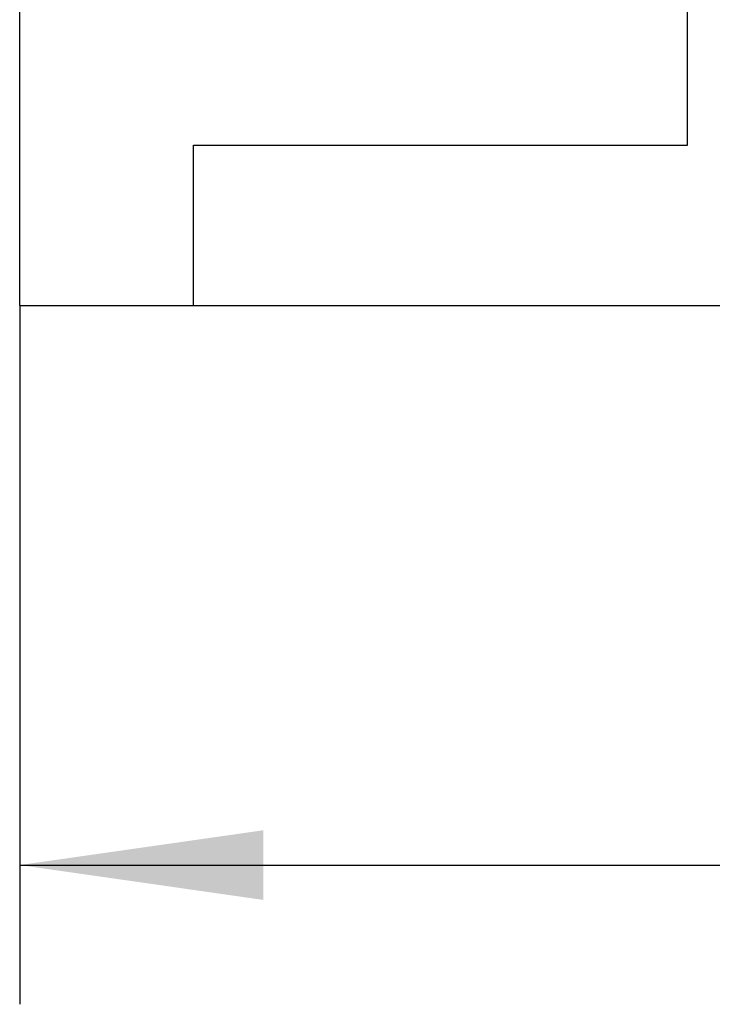
# Model space of a CAD drawing. Extents: x 0 to 594, y 0 to 420.
# Drawn here: x 245 to 255, y 190 to 204 of the extents above; entities that cross this region are included whole.
import ezdxf
from ezdxf.enums import TextEntityAlignment as Align

# ---------------------------------------------------------------- set-up
doc = ezdxf.new("R2010")
doc.units = 0
doc.header["$LTSCALE"] = 32.67
doc.header["$MEASUREMENT"] = 0
doc.layers.add('10000_FRONT', color=7, linetype='CONTINUOUS')
doc.layers.add('10100_DIM_FRONT', color=7, linetype='CONTINUOUS')
doc.dimstyles.get("Standard").update_dxf_attribs({"dimtxt": 0.18, "dimasz": 0.18, "dimexe": 0.18, "dimexo": 0.0625, "dimgap": 0.09, "dimtad": 0, "dimtih": 1, "dimtoh": 1, "dimdec": 4, "dimzin": 0, "dimdsep": 46, "dimtxsty": 'Standard', "dimcen": 0.09, "dimadec": 0, "dimazin": 0, "dimtfac": 1, "dimtdec": 4, "dimtofl": 0, "dimtmove": 0, "dimatfit": 3, "dimfxl": 1, "dimtolj": 1, "dimtzin": 0, "dimarcsym": 0})

# ---------------------------------------------------------------- blocks, each defined once
blk = doc.blocks.new('*D0')
at = {"layer": '10100_DIM_FRONT', "color": 7, "linetype": 'Continuous'}
for p, q in [((285.241, 202.776), (285.241, 189.936)), ((245.241, 199.976), (245.241, 189.936)), ((245.241, 191.936), (265.241, 191.936)), ((285.241, 191.936), (265.241, 191.936))]:
    blk.add_line(p, q, dxfattribs=at)
for points in [[(248.741, 192.436), (245.241, 191.936), (248.741, 191.436)], [(281.741, 191.436), (285.241, 191.936), (281.741, 192.436)]]:
    blk.add_solid(points, dxfattribs=at)
at = {"layer": '10100_DIM_FRONT', "color": 7, "linetype": 'Continuous', "width": 1.047619}
blk.add_text('40', height=3.5, dxfattribs=at).set_placement((263.036, 192.811), (268.536, 192.811), align=Align.FIT)

msp = doc.modelspace()

# ---------------------------------------------------------------- linework, layer by layer
at = {"layer": '10000_FRONT', "color": 7, "linetype": 'Continuous'}
for p, q in [((245.2407, 199.9757), (245.2407, 324.9757)), ((254.8407, 202.2757), (254.8407, 322.6757)), ((247.7407, 199.9757), (247.7407, 202.2757)), ((247.7407, 202.2757), (254.8407, 202.2757)), ((245.2407, 199.9757), (285.14052, 199.9757))]:
    msp.add_line(p, q, dxfattribs=at)

# ---------------------------------------------------------------- dimensions: what is measured, and where the dimension line sits
at = {"layer": '10100_DIM_FRONT', "color": 7, "linetype": 'Continuous'}
dim = msp.add_linear_dim(base=(285.2407, 191.93606), p1=(245.2407, 199.9757), p2=(285.2407, 202.7757), dimstyle='Standard', dxfattribs=at)
dim.commit()
dim.dimension.update_dxf_attribs({"geometry": '*D0', "text_midpoint": (265.78579, 194.56106), "dimtype": 128})

doc.saveas('drawing.dxf')
